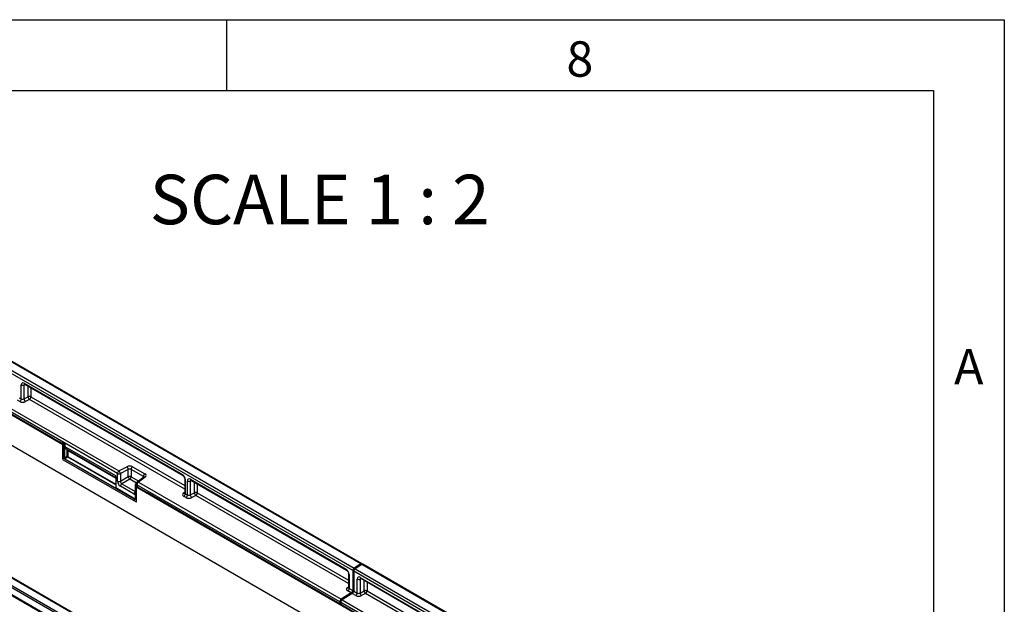
# Model space of a CAD drawing. Units: millimetres. Extents: x 75 to 2081, y 25 to 1460.
# Drawn here: x 1727 to 2075, y 1253 to 1460 of the extents above; entities that cross this region are included whole.
import ezdxf

# ---------------------------------------------------------------- set-up
doc = ezdxf.new("R2010")
doc.units = ezdxf.units.MM
doc.header["$LTSCALE"] = 5
doc.layers.get('0').update_dxf_attribs({"color": 1})
doc.layers.add('152209', color=7, linetype='Continuous')
doc.layers.add('NOTES', color=7, linetype='Continuous')
doc.styles.add('SLDTEXTSTYLE0', font='TXT', dxfattribs={"width": 0.605})
doc.styles.add('SLDTEXTSTYLE1', font='TXT', dxfattribs={"width": 0.6875})

# ---------------------------------------------------------------- blocks, each defined once
blk = doc.blocks.new('1045252-M_004_ISO_view')
for p, q in [((-106.98, 240.78), (69.45, 138.93)), ((71.82, 140.45), (-104.6, 242.29)), ((72.22, 140.5), (-104.2, 242.35)), ((68.94, 138.03), (-107.48, 239.88)), ((-112.43, 228.19), (-33.6, 182.68)), ((-14.23, 172.39), (-112.08, 228.87)), ((-37.06, 184.88), (-112.08, 228.19)), ((-112.08, 228.19), (-37.06, 184.89)), ((-111.56, 229.78), (-13.72, 173.29)), ((-112.43, 217.37), (241.12, 13.27)), ((3.01, 100.45), (-173.41, 202.29)), ((-172.94, 202.85), (3.49, 101)), ((5.86, 102.23), (-170.56, 204.07)), ((6.21, 102.25), (-170.21, 204.09)), ((-48.3, 198.73), (-48.3, 203.67)), ((-46.87, 203.81), (-47.29, 203.65)), ((-47.29, 203.65), (-47.29, 198.74)), ((-47.24, 204.28), (8.7, 171.99)), ((-47.09, 203.94), (8.86, 171.64)), ((-45.84, 199.5), (-45.84, 203.22)), ((-44.83, 202.64), (-44.83, 199.47)), ((2.12, 98.16), (-174.3, 200.01)), ((-174.22, 200.39), (2.21, 98.55)), ((-49.05, 199.16), (-48.3, 198.73)), ((-47.29, 198.74), (-45.84, 199.5)), ((-45.34, 198.56), (-46.79, 197.81)), ((9.54, 166.88), (-45.34, 198.56)), ((-44.83, 199.47), (9.54, 168.08)), ((-44.83, 199.47), (9.54, 168.08)), ((-48.81, 197.82), (-49.56, 198.25)), ((-37.06, 184.88), (-37.06, 184.88)), ((-33.67, 182.93), (-37.06, 184.88)), ((-33.67, 183.24), (-33.67, 182.78)), ((-33.6, 183.14), (-33.6, 177.53)), ((-33.16, 182.89), (-33.6, 183.14)), ((-33.6, 177.53), (-33.6, 182.68)), ((-33.56, 183.45), (-33.57, 183.43)), ((-33.42, 183.44), (-33.43, 183.43)), ((-33.43, 183.43), (-33.07, 183.22)), ((-33.05, 183.23), (-33.42, 183.44)), ((-33.16, 177.89), (-33.16, 182.88)), ((-32.98, 182.88), (-32.99, 182.87)), ((-32.99, 182.87), (-32.99, 177.89)), ((-32.98, 181.97), (-32.98, 182.88)), ((-32.81, 182.9), (-32.81, 181.97)), ((-32.81, 181.97), (-14.92, 171.64)), ((-32.12, 180.84), (-32.55, 181.09)), ((-32.41, 181.15), (-14.78, 170.97)), ((-32.41, 181.15), (-31.98, 180.9)), ((-32.99, 177.89), (-31.98, 178.48)), ((-31.8, 178.17), (-32.82, 177.58)), ((-32.82, 177.58), (-8.27, 163.41)), ((-31.98, 180.9), (-14.78, 170.97)), ((-31.98, 178.48), (-31.98, 180.55)), ((-31.81, 180.55), (-14.8, 170.72)), ((-31.81, 180.55), (-31.81, 178.47)), ((-14.8, 168.35), (-31.8, 178.17)), ((-31.72, 178.32), (-14.8, 168.55)), ((-33.42, 177.22), (-7.65, 162.34)), ((-33.42, 177.22), (-7.65, 162.34)), ((-8.35, 163.27), (-32.9, 177.44)), ((-13.72, 173.29), (-10.93, 174.75)), ((-8.9, 174.74), (-4.57, 172.24)), ((-14.8, 170.87), (-14.8, 167.54)), ((-14.76, 170.82), (-14.76, 167.49)), ((-14.23, 169.68), (-14.23, 172.39)), ((-10.43, 173.82), (-13.22, 172.36)), ((-13.22, 172.36), (-13.22, 169.65)), ((-13.22, 169.65), (-10.43, 171.27)), ((-10.43, 171.27), (-10.43, 173.82)), ((-5.08, 171.33), (-9.41, 173.83)), ((-9.41, 173.83), (-9.41, 171.24)), ((-9.41, 171.24), (-6.74, 169.69)), ((-4.91, 171.03), (-7.25, 169.32)), ((-4.48, 171.03), (-6.82, 169.31)), ((-5.08, 170.9), (-5.08, 171.33)), ((-14.94, 167.49), (-14.8, 167.6)), ((-8.26, 163.42), (-14.86, 167.24)), ((-14.78, 167.39), (-8.18, 163.57)), ((-8.39, 165.09), (-13.17, 167.85)), ((-9.9, 170.35), (-12.69, 168.74)), ((-12.69, 168.74), (-7.94, 166)), ((-7.51, 168.97), (-9.9, 170.35)), ((-7.94, 168.35), (-7.94, 163.58)), ((-7.47, 168.05), (-7.9, 168.3)), ((-7.9, 168.3), (-7.9, 163.53)), ((-7.55, 168.82), (-7.82, 168.6)), ((-7.55, 168.76), (-7.75, 168.6)), ((-7.75, 168.6), (-7.31, 168.35)), ((-7.56, 168.71), (-7.56, 168.71)), ((-7.47, 162.44), (-7.47, 168.05)), ((-7.47, 162.44), (-7.47, 167.6)), ((-7.47, 167.6), (143.18, 80.63)), ((64.35, 127.02), (-7.34, 168.41)), ((-7.34, 168.41), (-7.34, 168.39)), ((-7.29, 168.36), (-7.34, 168.39)), ((-7.31, 168.35), (-7.29, 168.36)), ((-7.12, 168.05), (-7.13, 168.04)), ((-7.13, 168.04), (-7.13, 167.59)), ((-7.13, 167.59), (-7.12, 167.6)), ((-7.12, 167.6), (-7.12, 168.05)), ((-3.78, 165.67), (-7.12, 167.6)), ((-6.82, 169.31), (64.86, 127.93)), ((9.54, 170.46), (9.54, 165.53)), ((9.76, 170.16), (9.76, 165.21)), ((10.51, 164.78), (10.51, 169.72)), ((11.94, 169.86), (11.52, 169.7)), ((11.52, 169.7), (11.52, 164.79)), ((11.57, 170.34), (66.63, 138.55)), ((11.72, 169.99), (66.78, 138.2)), ((12.97, 165.55), (12.97, 169.27)), ((13.98, 168.69), (13.98, 165.52)), ((-3.78, 165.67), (-3.78, 165.67)), ((64.35, 126.34), (-3.78, 165.67)), ((-3.77, 165.67), (64.35, 126.35)), ((9.16, 165.51), (9.54, 165.79)), ((10, 163.87), (9.25, 164.3)), ((9.76, 165.21), (10.51, 164.78)), ((11.52, 164.79), (12.97, 165.55)), ((13.47, 164.61), (12.02, 163.86)), ((67.47, 133.44), (13.47, 164.61)), ((13.98, 165.52), (67.47, 134.64)), ((13.98, 165.52), (67.47, 134.64)), ((-8.27, 163.41), (-8.26, 163.42)), ((71.82, 140.45), (69.45, 138.93)), ((72.17, 140.24), (69.8, 138.73)), ((248.6, 38.4), (72.17, 140.24)), ((72.39, 140.33), (72.29, 140.44)), ((249, 38.45), (72.58, 140.3)), ((67.47, 137.02), (67.47, 132.09)), ((67.69, 136.72), (67.69, 131.77)), ((68.94, 138.03), (68.94, 131.05)), ((69.3, 137.83), (69.3, 130.84)), ((245.72, 35.98), (69.3, 137.83)), ((69.8, 138.73), (246.22, 36.88)), ((67.09, 132.07), (67.47, 132.35)), ((70.55, 130.12), (70.55, 135.06)), ((71.99, 135.2), (71.57, 135.04)), ((71.57, 135.04), (71.57, 130.13)), ((71.61, 135.67), (126.67, 103.88)), ((71.77, 135.33), (126.83, 103.54)), ((73.01, 130.88), (73.01, 134.61)), ((74.03, 134.02), (74.03, 130.86)), ((74.03, 134.02), (74.03, 130.86)), ((68.43, 130.14), (64.86, 127.93)), ((68.78, 129.93), (65.21, 127.73)), ((68.43, 130.14), (67.17, 130.86)), ((67.69, 131.77), (68.94, 131.05)), ((70.04, 129.21), (68.78, 129.93)), ((69.3, 130.84), (70.55, 130.12)), ((71.57, 130.13), (73.01, 130.88)), ((73.51, 129.95), (72.07, 129.2)), ((127.51, 98.78), (73.51, 129.95)), ((74.03, 130.86), (127.51, 99.98)), ((74.03, 130.86), (127.51, 99.98)), ((64.35, 127.02), (64.35, 126.35)), ((64.7, 126.55), (64.35, 126.34)), ((64.7, 126.82), (64.7, 126.14)), ((162.55, 70.34), (64.7, 126.82)), ((64.7, 126.14), (139.71, 82.84)), ((65.21, 127.73), (163.06, 71.24))]:
    blk.add_line(p, q)
for centre, radius, start, end in [((-47.77, 204.71), 1.17, 242.8052, 294.3071), ((-46.88, 204.24), 0.363, 173.0989, 235.5889), ((-49.46, 198.78), 1.16, 303.85, 357.3048), ((-45.99, 198.84), 1.3, 184.1551, 232.2753), ((-45.36, 198.43), 1.17, 62.8052, 114.3071), ((-44.55, 199.59), 1.3, 184.1551, 232.2753), ((-45.98, 199.53), 1.16, 303.85, 357.3048), ((-33.42, 183.24), 0.25, 128.6144, 180), ((-33.55, 183.25), 0.124, 185.3303, 245.9898), ((-33.55, 182.79), 0.121, 184.4143, 246.9058), ((-33.21, 183.12), 0.388, 125.6892, 177.1989), ((-33.51, 183.32), 0.133, 57.7177, 121.5676), ((-33.08, 183.08), 0.209, 247.57, 294.9522), ((-33.07, 183.05), 0.194, 242.8052, 294.3071), ((-33.06, 181.84), 1.18, 87.9423, 94.5798), ((-33.37, 182.84), 0.397, 6.3215, 26.4366), ((-32.9, 181.8), 0.194, 62.8052, 114.3071), ((-32.45, 181.04), 0.112, 67.4268, 153.2673), ((-33.07, 178.07), 0.194, 242.8052, 294.3071), ((-32.7, 177.43), 0.194, 125.6892, 177.1989), ((-32.02, 180.79), 0.112, 67.4268, 153.2673), ((-31.9, 180.37), 0.194, 62.8052, 114.3071), ((-31.9, 178.3), 0.194, 62.8052, 114.3071), ((-31.91, 178.33), 0.194, 305.6892, 357.1989), ((-33.21, 177.54), 0.383, 182.6055, 237.3945), ((-33.21, 177.54), 0.383, 182.6055, 237.3945), ((-11.72, 173.72), 1.3, 4.1551, 52.2753), ((-8.26, 173.78), 1.16, 123.85, 177.3048), ((-14.74, 170.86), 0.056, 125.0242, 176.3842), ((-14.74, 170.87), 0.0605, 184.4143, 246.9058), ((-13.07, 172.33), 1.16, 123.85, 177.3048), ((-13.7, 173.42), 1.17, 242.8052, 294.3071), ((-14.51, 172.27), 1.3, 4.1551, 52.2753), ((-9.95, 170.2), 1.17, 62.8052, 114.3071), ((-9.06, 171.44), 1.38, 187.4741, 232.5259), ((-10.58, 171.3), 1.17, 305.6892, 357.1989), ((-3.93, 171.28), 1.16, 123.85, 177.3048), ((-4.7, 170.68), 0.41, 58.3353, 120.6419), ((9.07, 171.94), 0.365, 173.17, 234.8667), ((-14.97, 167.39), 0.194, 305.6892, 357.1989), ((-14.74, 167.55), 0.0605, 184.4143, 246.9058), ((-13.7, 170.72), 1.17, 242.8052, 294.3071), ((-12.01, 167.79), 1.17, 125.6892, 177.1989), ((-7.88, 168.36), 0.0605, 184.3907, 246.9081), ((-7.78, 168.55), 0.0665, 57.7174, 121.571), ((-6.81, 168.71), 0.75, 126.2107, 180), ((-7.19, 168.74), 0.367, 184.7293, 246.5909), ((-7.08, 168.03), 0.388, 125.6892, 177.1989), ((-7.29, 168.4), 0.389, 242.8052, 294.3071), ((-7.29, 167.94), 0.389, 242.8052, 294.3071), ((-6.18, 168.35), 1.16, 123.85, 177.3048), ((-7.59, 167.99), 0.46, 7.4741, 52.5259), ((-7.04, 168.96), 0.41, 58.3353, 120.6419), ((9.9, 170.49), 0.364, 184.9908, 246.8491), ((11.04, 170.76), 1.17, 242.8052, 294.3071), ((11.94, 170.3), 0.373, 174.0146, 234.6732), ((-7.22, 165.03), 1.17, 127.6825, 177.1177), ((-7, 165.26), 0.956, 168.8624, 191.1376), ((9.38, 165.9), 0.444, 239.9029, 289.8351), ((8.6, 165.27), 1.16, 303.85, 357.3048), ((9.35, 164.83), 1.16, 303.85, 357.3048), ((12.82, 164.89), 1.3, 184.1551, 232.2753), ((13.45, 164.49), 1.17, 62.8052, 114.3071), ((14.26, 165.64), 1.3, 184.1551, 232.2753), ((12.82, 165.58), 1.16, 303.85, 357.3048), ((-8.18, 163.48), 0.278, 230.7967, 9.214), ((-8.16, 163.26), 0.194, 125.6892, 177.1989), ((-8.13, 163.6), 0.239, 232.1949, 301.7509), ((-8.37, 163.58), 0.194, 305.6892, 357.1989), ((-8.11, 163.62), 0.245, 233.241, 300.2811), ((-8.07, 163.7), 0.169, 230.5724, 320.0207), ((-7.88, 163.58), 0.0622, 185.3303, 245.9898), ((-7.58, 162.43), 0.109, 230.7967, 9.214), ((-7.58, 162.43), 0.109, 230.7967, 9.214), ((72.05, 140.19), 0.349, 46.7511, 131.9777), ((72.42, 139.95), 0.377, 65.0203, 130.2518), ((67, 138.51), 0.376, 174.1512, 233.1526), ((67.84, 137.06), 0.373, 185.3816, 245.9853), ((70.1, 137.97), 1.16, 124.4666, 177.2658), ((70.46, 137.77), 1.16, 124.4666, 177.2658), ((71.09, 136.1), 1.17, 242.8052, 294.3071), ((71.97, 135.63), 0.363, 173.0989, 235.5889), ((67.31, 132.46), 0.443, 239.8729, 290.1658), ((66.53, 131.83), 1.16, 303.85, 357.3048), ((67.79, 131.1), 1.16, 303.85, 357.3048), ((68.14, 130.9), 1.16, 303.85, 357.3048), ((69.4, 130.17), 1.16, 303.85, 357.3048), ((72.86, 130.22), 1.3, 184.1551, 232.2753), ((73.49, 129.82), 1.17, 62.8052, 114.3071), ((74.31, 130.98), 1.3, 184.1551, 232.2753), ((72.87, 130.91), 1.16, 303.85, 357.3048), ((65.5, 126.97), 1.16, 123.85, 177.3048), ((65.86, 126.77), 1.16, 123.85, 177.3048)]:
    blk.add_arc(centre, radius, start, end)
for centre, major_axis, ratio, start_param, end_param in [((-47.23, 203.05), (-0.76, 1.31), 0.573012, 5.501665, 7.064865), ((-46.7, 203.36), (-0.477, 0.608), 0.556708, 0.012022, 0.702269), ((-47.77, 199.08), (0.749, 0.049), 0.615996, 3.886919, 5.370448), ((-47.75, 198.48), (1.5, 0.05), 0.597073, 3.908279, 5.391809), ((-33.42, 183.24), (-0.126, 0.218), 0.573012, 5.501665, 6.369802), ((-33.07, 183.03), (0.055, 0.255), 0.308535, 1.72151, 2.257738), ((-33.25, 182.93), (-0.062, 0.108), 0.581784, 3.930871, 4.010542), ((-32.91, 183.02), (0.374, 0.031), 0.625176, 1.902065, 1.964421), ((-33.07, 183.03), (-0.061, 0.253), 0.173508, 4.061902, 4.59813), ((-33.16, 182.98), (-0.125, 0.217), 0.52727, 3.930867, 4.010537), ((-32.9, 182.83), (0.122, 0.038), 0.696358, 0.574308, 2.057838), ((-31.54, 182.67), (1.07, 1.54), 0.62527, 2.408059, 3.193457), ((-31.45, 182.62), (1.01, 1.43), 0.628453, 2.412439, 3.197838), ((-32.9, 177.74), (-0.187, 0.325), 0.581784, 0.789279, 2.352479), ((-32.81, 177.79), (-0.125, 0.217), 0.636298, 0.789285, 2.352485), ((-32.46, 180.32), (0.357, 0.515), 0.62527, 5.549652, 6.33505), ((-32.38, 180.26), (0.419, 0.623), 0.617704, 5.539794, 6.325192), ((-31.81, 178.37), (-0.125, 0.217), 0.52727, 0.789275, 2.352475), ((-31.72, 178.42), (-0.062, 0.108), 0.581784, 0.789279, 2.352479), ((-9.96, 174.08), (1.5, 0.05), 0.597073, 0.766686, 2.250216), ((-13.8, 172.42), (0.76, 1.58), 0.521161, 2.317356, 2.716843), ((-9.94, 173.48), (0.749, 0.049), 0.615996, 0.745326, 2.228856), ((-5.61, 170.98), (0.749, 0.049), 0.615996, 6.233611, 7.028511), ((-5.63, 171.58), (1.5, 0.05), 0.597073, 5.566341, 7.049871), ((8.7, 170.76), (-0.75, 1.3), 0.581784, 3.930871, 5.494072), ((11.57, 169.1), (-0.76, 1.31), 0.573012, 5.501665, 7.064865), ((-14.94, 167.7), (-0.111, 0.229), 0.566682, 2.401335, 3.27587), ((-15.03, 167.65), (-0.189, 0.327), 0.573012, 3.528676, 3.923273), ((-13.17, 169.07), (-0.75, 1.3), 0.581784, 0.789279, 2.352479), ((-12.64, 169.38), (-0.375, 0.65), 0.690812, 0.789293, 2.352493), ((-7.73, 168.41), (0.117, 0.221), 0.551619, 0.852555, 2.336085), ((-6.81, 168.75), (0.749, 0.062), 0.625176, 2.974916, 3.875055), ((-7.29, 168.16), (-0.125, 0.217), 0.581784, 3.930871, 5.494072), ((12.1, 169.41), (-0.477, 0.608), 0.556708, 6.112775, 6.985454), ((-8.4, 166.32), (-0.76, 1.31), 0.573012, 2.360073, 2.838946), ((10.31, 164.96), (1.5, 0.05), 0.597073, 2.424749, 3.908279), ((10.29, 165.56), (0.749, 0.049), 0.615996, 3.10152, 3.886919), ((11.06, 164.53), (1.5, 0.05), 0.597073, 3.908279, 5.391809), ((11.04, 165.13), (0.749, 0.049), 0.615996, 3.886919, 5.370448), ((66.62, 137.32), (-0.75, 1.3), 0.581784, 3.930871, 5.494072), ((71.62, 134.44), (-0.76, 1.31), 0.573012, 5.501665, 7.064865), ((72.15, 134.74), (-0.477, 0.608), 0.556708, 6.112775, 6.985454), ((68.23, 131.52), (1.5, 0.05), 0.597073, 2.424749, 3.908279), ((68.22, 132.12), (0.749, 0.049), 0.615996, 3.10152, 3.886919), ((71.1, 129.86), (1.5, 0.05), 0.597073, 3.908279, 5.391809), ((71.08, 130.47), (0.749, 0.049), 0.615996, 3.886919, 5.370448)]:
    blk.add_ellipse(centre, major_axis=major_axis, ratio=ratio, start_param=start_param, end_param=end_param)
for points, knots in [([(-47.18, 203.99), (-47.19, 203.99), (-47.2, 203.98), (-47.15, 203.98), (-47.1, 203.95), (-47.09, 203.94)], [0, 0, 0, 0, 0.160913, 0.765666, 1, 1, 1, 1]), ([(-33.07, 183.22), (-33.07, 183.22), (-33.07, 183.22), (-33.07, 183.22), (-33.08, 183.22), (-33.08, 183.22), (-33.08, 183.22), (-33.08, 183.21), (-33.09, 183.2), (-33.1, 183.18), (-33.11, 183.15), (-33.13, 183.11), (-33.14, 183.06), (-33.15, 183.02), (-33.15, 183.01)], [0, 0, 0, 0, 0.009192, 0.011286, 0.014939, 0.026203, 0.045951, 0.080575, 0.141412, 0.249408, 0.449967, 0.492467, 0.89944, 1, 1, 1, 1]), ([(-33.02, 183.02), (-33.02, 183.02), (-33.03, 183.06), (-33.04, 183.1), (-33.06, 183.15), (-33.06, 183.18), (-33.07, 183.2), (-33.07, 183.21), (-33.07, 183.22), (-33.07, 183.22), (-33.07, 183.22), (-33.07, 183.22), (-33.07, 183.22), (-33.07, 183.22), (-33.07, 183.22)], [0, 0, 0, 0, 0.099921, 0.449489, 0.54706, 0.755684, 0.864108, 0.923415, 0.956594, 0.975335, 0.985966, 0.988543, 0.990663, 1, 1, 1, 1]), ([(-33.05, 183.23), (-33.03, 183.21), (-32.98, 183.18), (-32.9, 183.08), (-32.84, 182.98), (-32.81, 182.92), (-32.81, 182.9), (-32.81, 182.9)], [0, 0, 0, 0, 0.246705, 0.492364, 0.897011, 0.994803, 1, 1, 1, 1]), ([(-14.92, 171.64), (-14.92, 171.64), (-14.91, 171.59), (-14.87, 171.45), (-14.79, 171.17), (-14.77, 170.95), (-14.76, 170.82)], [0, 0, 0, 0, 0.006136, 0.174344, 0.501847, 1, 1, 1, 1]), ([(-14.92, 171.64), (-14.92, 171.64), (-14.91, 171.59), (-14.89, 171.46), (-14.84, 171.23), (-14.8, 171.07), (-14.78, 170.99)], [0, 0, 0, 0, 0.007272, 0.201842, 0.575894, 1, 1, 1, 1]), ([(-4.85, 171.08), (-4.85, 171.08), (-4.85, 171.09), (-4.89, 171.05), (-4.91, 171.03)], [0, 0, 0, 0, 0.446334, 1, 1, 1, 1]), ([(8.86, 171.64), (8.89, 171.62), (8.97, 171.58), (9.12, 171.43), (9.29, 171.21), (9.44, 170.95), (9.52, 170.69), (9.54, 170.53), (9.54, 170.47), (9.54, 170.46)], [0, 0, 0, 0, 0.1067345, 0.2666398, 0.440891, 0.6255429, 0.8118327, 0.9693264, 1, 1, 1, 1]), ([(-14.86, 167.24), (-14.88, 167.25), (-14.93, 167.29), (-14.96, 167.36), (-14.96, 167.43), (-14.95, 167.48), (-14.94, 167.49), (-14.94, 167.49)], [0, 0, 0, 0, 0.24573, 0.490425, 0.897071, 0.994798, 1, 1, 1, 1]), ([(-14.78, 167.39), (-14.79, 167.39), (-14.82, 167.4), (-14.86, 167.42), (-14.9, 167.44), (-14.93, 167.48), (-14.94, 167.49), (-14.94, 167.49)], [0, 0, 0, 0, 0.17851, 0.390378, 0.860149, 0.993871, 1, 1, 1, 1]), ([(-14.8, 167.54), (-14.8, 167.53), (-14.8, 167.49), (-14.81, 167.48), (-14.81, 167.48), (-14.81, 167.48)], [0, 0, 0, 0, 0.392642, 0.806044, 1, 1, 1, 1]), ([(-7.82, 168.6), (-7.84, 168.59), (-7.88, 168.55), (-7.92, 168.47), (-7.94, 168.4), (-7.94, 168.36), (-7.94, 168.35)], [0, 0, 0, 0, 0.256723, 0.583174, 0.905522, 1, 1, 1, 1]), ([(11.63, 170.04), (11.62, 170.04), (11.61, 170.04), (11.66, 170.03), (11.71, 170), (11.72, 169.99)], [0, 0, 0, 0, 0.160913, 0.765666, 1, 1, 1, 1]), ([(9.54, 165.53), (9.53, 165.5), (9.53, 165.45), (9.53, 165.46), (9.53, 165.46)], [0, 0, 0, 0, 0.670483, 1, 1, 1, 1]), ([(-7.94, 163.58), (-7.94, 163.54), (-7.95, 163.47), (-7.97, 163.42), (-8, 163.41), (-8, 163.4)], [0, 0, 0, 0, 0.354226, 0.80888, 1, 1, 1, 1]), ([(66.78, 138.2), (66.81, 138.19), (66.89, 138.14), (67.04, 137.99), (67.21, 137.77), (67.36, 137.51), (67.44, 137.25), (67.46, 137.09), (67.47, 137.03), (67.47, 137.02)], [0, 0, 0, 0, 0.106735, 0.26664, 0.440891, 0.625543, 0.811833, 0.969326, 1, 1, 1, 1]), ([(71.67, 135.37), (71.67, 135.37), (71.65, 135.37), (71.7, 135.36), (71.75, 135.34), (71.77, 135.33)], [0, 0, 0, 0, 0.160913, 0.765666, 1, 1, 1, 1]), ([(67.46, 132.09), (67.46, 132.06), (67.45, 132.01), (67.46, 132.02), (67.46, 132.02)], [0, 0, 0, 0, 0.668374, 1, 1, 1, 1])]:
    blk.add_open_spline(points, degree=3, knots=knots)

msp = doc.modelspace()

# ---------------------------------------------------------------- linework, layer by layer
for p, q in [((75, 1460), (2075, 1460)), ((1800, 1460), (1800, 1435)), ((2075, 1460), (2075, 25)), ((100, 1435), (2050, 1435)), ((2050, 1435), (2050, 50))]:
    msp.add_line(p, q)

# ---------------------------------------------------------------- block references
at = {"layer": '152209'}
msp.add_blockref('1045252-M_004_ISO_view', (1775.647, 1127.219), dxfattribs=at)

# ---------------------------------------------------------------- texts
at = {"char_height": 12.5, "attachment_point": 2, "style": 'SLDTEXTSTYLE0'}
for s, insert in [('8', (1924.913, 1452.363)), ('A', (2062.435, 1343.613))]:
    msp.add_mtext(s, dxfattribs=dict(at, insert=insert))
at = {"layer": 'NOTES', "insert": (1832.919, 1405.198), "char_height": 17.5, "attachment_point": 2, "style": 'SLDTEXTSTYLE1'}
msp.add_mtext('SCALE 1 : 2', dxfattribs=at)

doc.saveas('drawing.dxf')
